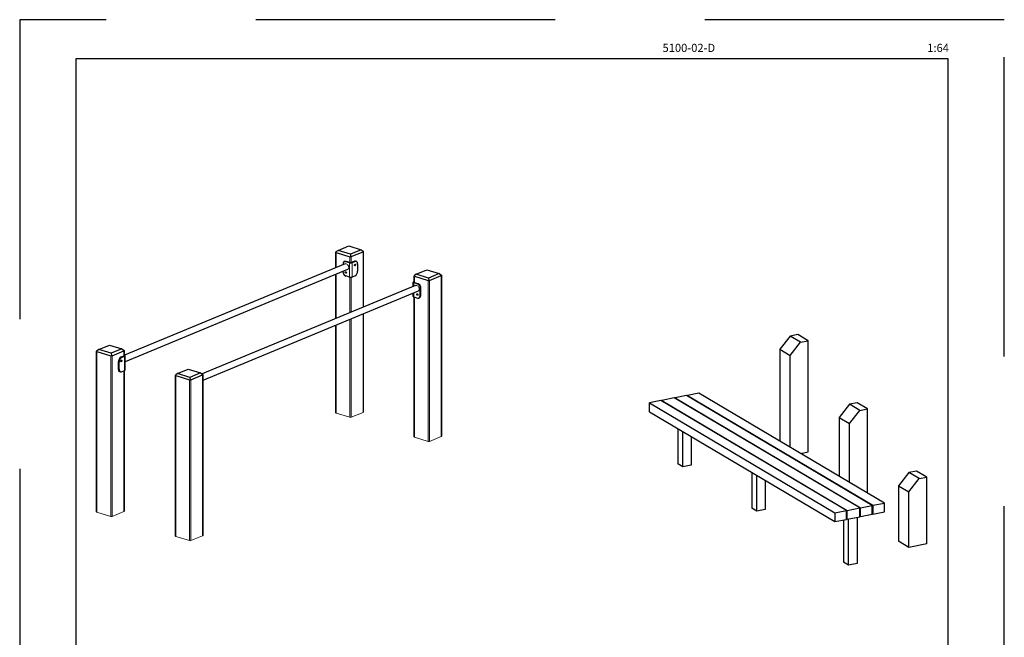
# Model space of a CAD drawing. Extents: x 0 to 561, y 0 to 704.
# Drawn here: x 0 to 561, y 352 to 704 of the extents above; entities that cross this region are included whole.
import ezdxf
from ezdxf.enums import TextEntityAlignment as Align

# ---------------------------------------------------------------- set-up
doc = ezdxf.new("R2010")
doc.units = 0
doc.header["$LTSCALE"] = 21.333333
doc.header["$MEASUREMENT"] = 0
doc.linetypes.add('HIDDEN2', pattern=[0.1875, 0.125, -0.0625])
doc.layers.get('0').update_dxf_attribs({"color": 2, "linetype": 'CONTINUOUS'})
doc.layers.add('1', color=7, linetype='CONTINUOUS')
doc.layers.add('TITLE', color=7, linetype='CONTINUOUS')
doc.layers.add('Visible (ANSI)', color=2, linetype='CONTINUOUS', lineweight=30)
doc.layers.add('Visible Narrow (ANSI)', color=7, linetype='CONTINUOUS', lineweight=20)
doc.styles.add('ROMANC', font='ROMANC.shx')

# ---------------------------------------------------------------- blocks, each defined once
blk = doc.blocks.new('A-SIZE')
at = {"layer": 'TITLE', "color": 6, "linetype": 'HIDDEN2'}
blk.add_lwpolyline([(0, 11.0001), (0, 0), (8.7697, 0), (8.7697, 11.0001)], close=True, dxfattribs=at)
at = {"layer": 'TITLE', "color": 1}
blk.add_lwpolyline([(8.2697, 0.5), (8.2697, 10.6501), (0.5, 10.6501), (0.5, 0.5)], close=True, dxfattribs=at)
at = {"layer": 'TITLE', "color": 7, "style": 'ROMANC'}
for tag, p, height in [('DRAWING-NAME', (5.7255, 10.7126), 0.0729), ('1:1', (8.0831, 10.7126), 0.0729), ('SERIES', (5.7218, 1.5), 0.0729), ('MODEL-NO.', (5.7218, 1.382), 0.0729), ('MODEL-DESCRIPTION', (5.7218, 1.2639), 0.0729), ('MODEL-DESCRIPTION', (5.7218, 1.1458), 0.0729), ('PROJECT-NAME', (5.7218, 1.0278), 0.0729), ('PROJECT-LOCATION', (5.7218, 0.9097), 0.0729), ('CUST-NAME', (5.7218, 0.7917), 0.0729), ('DATE-DWN', (2.5179, 0.6611), 0.0625), ('SCALE', (0.5408, 0.541), 0.0625), ('DATE-CHK', (2.5179, 0.5389), 0.0625), ('DWG-NO.', (5.7287, 0.5385), 0.0729), ('S', (7.7407, 0.5382), 0.0729), ('T', (8.0822, 0.5382), 0.0729)]:
    blk.add_attdef(tag, p, '', height=height, dxfattribs=at)
at = {"layer": 'TITLE', "color": 7, "style": 'ROMANC', "flags": 8}
for tag, p in [('4', (0.623, 1.5175)), ('3', (0.623, 1.3013)), ('2', (0.623, 1.0872)), ('1', (0.623, 0.8676))]:
    blk.add_attdef(tag, text='', height=0.0625, dxfattribs=at).set_placement(p, align=Align.MIDDLE)
for tag, p in [('DATE', (0.7326, 1.487)), ('REVISION', (1.3005, 1.487)), ('DWN/CHK', (2.5182, 1.487)), ('DATE', (0.7326, 1.2698)), ('REVISION', (1.3005, 1.2698)), ('DWN/CHK', (2.5182, 1.2698)), ('DATE', (0.7326, 1.0557)), ('REVISION', (1.3005, 1.0557)), ('DWN/CHK', (2.5182, 1.0557)), ('DATE', (0.7326, 0.8372)), ('REVISION', (1.3005, 0.8372)), ('DWN/CHK', (2.5182, 0.8372))]:
    blk.add_attdef(tag, p, '', height=0.0625, dxfattribs=at)

msp = doc.modelspace()

# ---------------------------------------------------------------- linework, layer by layer
at = {"layer": '1', "extrusion": (0, 0.939693, 0.34202)}
for p, q in [((439.11, 523.68), (433.26, 516.19)), ((443.49, 524.55), (439.11, 523.68)), ((445.01, 520.19), (439.11, 523.68)), ((449.4, 521.05), (443.49, 524.55)), ((439.17, 512.69), (445.01, 520.19)), ((445.01, 520.19), (449.4, 521.05)), ((449.4, 475.99), (449.4, 521.05)), ((433.26, 516.19), (439.17, 512.69)), ((433.26, 516.19), (433.26, 477.47)), ((439.17, 473.97), (439.17, 512.69)), ((373.11, 488.4), (366.02, 487)), ((478.86, 425.75), (373.11, 488.4)), ((380.15, 489.79), (373.59, 488.49)), ((373.59, 488.49), (479.34, 425.85)), ((373.59, 488.11), (373.59, 488.49)), ((485.9, 427.14), (380.15, 489.79)), ((387.21, 491.18), (380.63, 489.88)), ((380.63, 489.88), (486.38, 427.24)), ((380.63, 489.5), (380.63, 489.88)), ((492.96, 428.54), (387.21, 491.18)), ((365.53, 486.9), (358.96, 485.6)), ((358.96, 485.6), (464.71, 422.96)), ((358.96, 480.58), (358.96, 485.6)), ((471.28, 424.26), (365.53, 486.9)), ((366.02, 487), (366.02, 486.61)), ((366.02, 487), (471.77, 424.35)), ((472.94, 484.8), (467.09, 477.3)), ((477.32, 485.67), (472.94, 484.8)), ((478.84, 481.3), (472.94, 484.8)), ((483.23, 482.17), (477.32, 485.67)), ((358.96, 480.58), (464.71, 417.94)), ((433.26, 477.47), (433.26, 463.9)), ((467.09, 477.3), (473, 473.8)), ((467.09, 477.3), (467.09, 451.27)), ((473, 473.8), (478.84, 481.3)), ((478.84, 481.3), (483.23, 482.17)), ((483.23, 449.79), (483.23, 482.17)), ((439.17, 460.4), (439.17, 473.97)), ((449.4, 457.62), (449.4, 475.99)), ((473, 447.77), (473, 473.8)), ((375.11, 471.01), (375.11, 450.84)), ((377.92, 449.17), (377.92, 469.35)), ((382.79, 466.46), (382.79, 450.13)), ((445.25, 456.8), (449.4, 457.62)), ((377.92, 449.17), (375.11, 450.84)), ((382.79, 450.13), (377.92, 449.17)), ((467.09, 451.27), (467.09, 443.86)), ((483.23, 434.3), (483.23, 449.79)), ((417.32, 446.01), (417.32, 425.6)), ((420.14, 423.94), (420.14, 444.34)), ((473, 440.36), (473, 447.77)), ((506.77, 445.92), (500.92, 438.42)), ((511.15, 446.78), (506.77, 445.92)), ((512.67, 442.42), (506.77, 445.92)), ((517.06, 443.28), (511.15, 446.78)), ((425.01, 441.45), (425.01, 424.9)), ((500.92, 438.42), (506.83, 434.92)), ((500.92, 438.42), (500.92, 425.07)), ((506.83, 434.92), (512.67, 442.42)), ((512.67, 442.42), (517.06, 443.28)), ((517.06, 423.59), (517.06, 443.28)), ((506.83, 421.57), (506.83, 434.92)), ((479.34, 425.85), (485.9, 427.14)), ((485.9, 422.12), (485.9, 427.14)), ((486.38, 427.24), (492.96, 428.54)), ((486.38, 427.24), (486.38, 422.22)), ((492.96, 423.52), (492.96, 428.54)), ((420.14, 423.94), (417.32, 425.6)), ((425.01, 424.9), (420.14, 423.94)), ((464.71, 422.96), (471.28, 424.26)), ((464.71, 422.96), (464.71, 417.94)), ((471.28, 419.23), (471.28, 424.26)), ((471.77, 424.35), (478.86, 425.75)), ((471.77, 419.33), (471.77, 424.35)), ((478.86, 420.73), (478.86, 425.75)), ((478.86, 421.12), (479.34, 420.83)), ((479.34, 420.83), (479.34, 425.85)), ((479.34, 420.83), (485.9, 422.12)), ((485.9, 422.51), (486.38, 422.22)), ((486.38, 422.22), (492.96, 423.52)), ((500.92, 425.07), (500.92, 406.71)), ((506.83, 403.21), (506.83, 421.57)), ((517.06, 405.23), (517.06, 423.59)), ((464.71, 417.94), (471.28, 419.23)), ((469.61, 418.9), (469.61, 394.86)), ((471.28, 419.62), (471.77, 419.33)), ((471.77, 419.33), (478.86, 420.73)), ((472.42, 393.19), (472.42, 419.46)), ((477.29, 420.42), (477.29, 394.15)), ((506.83, 403.21), (500.92, 406.71)), ((506.83, 403.21), (500.92, 406.71)), ((517.06, 405.23), (506.83, 403.21)), ((517.06, 405.23), (506.83, 403.21)), ((472.42, 393.19), (469.61, 394.86)), ((477.29, 394.15), (472.42, 393.19))]:
    msp.add_line(p, q, dxfattribs=at)
at = {"layer": 'Visible (ANSI)', "color": 7}
for p, q in [((181.51, 572.53), (180.2, 571.63)), ((181.51, 572.53), (187.54, 575.03)), ((188.53, 570.38), (181.51, 572.53)), ((187.54, 575.03), (194.56, 572.88)), ((194.56, 572.88), (188.53, 570.38)), ((194.56, 572.88), (195.87, 572.05)), ((180.19, 562.71), (180.19, 571.61)), ((180.38, 571.34), (188.23, 568.94)), ((188.53, 570.38), (188.63, 569.05)), ((189, 568.96), (195.74, 571.76)), ((195.87, 572.01), (195.87, 540.16)), ((185.46, 564.89), (59.66, 512.75)), ((186.86, 561.55), (60.08, 509.01)), ((184.18, 564.53), (184.18, 564.36)), ((184.99, 566.04), (185.34, 566.19)), ((187.91, 565.44), (185.84, 566.06)), ((188.26, 565.58), (186.19, 566.21)), ((190.79, 566.36), (189.03, 565.61)), ((191.21, 566.23), (189.44, 565.48)), ((191.84, 566.28), (191.43, 566.41)), ((192.62, 564.8), (192.63, 560.73)), ((226.09, 558.93), (232.13, 561.43)), ((232.13, 561.43), (239.15, 559.28)), ((180.19, 533.67), (180.19, 558.79)), ((187.93, 557.3), (185.86, 557.93)), ((191.23, 558.1), (189.46, 557.35)), ((226.09, 558.93), (224.78, 558.03)), ((224.78, 554.44), (224.78, 558.02)), ((224.97, 557.75), (232.82, 555.34)), ((233.11, 556.78), (226.09, 558.93)), ((239.15, 559.28), (233.11, 556.78)), ((233.11, 556.78), (233.21, 555.45)), ((233.58, 555.37), (240.33, 558.16)), ((239.15, 559.28), (240.46, 558.45)), ((240.46, 558.41), (240.46, 466.6)), ((225.7, 552.53), (104.01, 502.09)), ((224.27, 551.93), (224.27, 554.44)), ((224.78, 554.8), (224.53, 554.69)), ((224.65, 554.15), (226.72, 553.51)), ((228.37, 546.9), (228.37, 550.97)), ((227.09, 549.19), (104.41, 498.34)), ((224.27, 546.3), (224.27, 548.02)), ((224.65, 546.01), (226.72, 545.37)), ((224.78, 466.2), (224.78, 545.97)), ((227.55, 545.4), (227.89, 545.54)), ((195.87, 536.25), (195.87, 480.32)), ((180.19, 479.93), (180.19, 529.75)), ((45.17, 516.03), (51.2, 518.53)), ((51.2, 518.53), (58.22, 516.38)), ((58.22, 516.38), (52.19, 513.88)), ((58.22, 516.38), (59.53, 515.55)), ((45.17, 516.03), (43.86, 515.13)), ((43.86, 423.46), (43.86, 515.12)), ((44.05, 514.85), (51.89, 512.44)), ((52.19, 513.88), (45.17, 516.03)), ((52.19, 513.88), (52.29, 512.55)), ((52.66, 512.46), (59.4, 515.26)), ((59.4, 512.32), (57.62, 511.58)), ((58.04, 511.46), (59.81, 512.19)), ((59.54, 515.51), (59.54, 512.45)), ((59.7, 512.74), (59.54, 512.79)), ((60.08, 504.3), (60.08, 512.44)), ((56.2, 508.96), (56.2, 504.89)), ((56.62, 504.76), (56.62, 508.83)), ((57.4, 503.27), (56.99, 503.39)), ((58.04, 503.31), (59.81, 504.05)), ((59.54, 503.94), (59.54, 423.85)), ((90.04, 502.32), (88.73, 501.42)), ((88.73, 409.65), (88.73, 501.4)), ((88.92, 501.13), (96.77, 498.73)), ((90.04, 502.32), (96.08, 504.82)), ((97.06, 500.17), (90.04, 502.32)), ((96.08, 504.82), (103.1, 502.67)), ((103.1, 502.67), (97.06, 500.17)), ((97.06, 500.17), (97.16, 498.84)), ((97.53, 498.75), (104.28, 501.55)), ((103.1, 502.67), (104.41, 501.84)), ((104.41, 501.8), (104.41, 410.04))]:
    msp.add_line(p, q, dxfattribs=at)
for centre, major_axis, ratio, start_param, end_param in [((180.74, 572), (0.54, 0.4), 0.1659, 2.9441, 3.019497), ((180.74, 572), (-0.418, -0.626), 0.557, 5.663578, 6.448976), ((188.58, 569.6), (-0.418, -0.626), 0.557, 0.165791, 0.951189), ((188.58, 569.6), (0.453, -0.613), 0.492989, 5.375692, 6.16109), ((195.33, 572.39), (0.453, -0.613), 0.492989, 6.16109, 6.946488), ((185.84, 564.03), (-0.85, 2.01), 0.710493, 5.748151, 7.318947), ((186.19, 564.18), (-0.85, 2.01), 0.710493, 5.748151, 6.283185), ((188.61, 565.73), (-1.09, 0), 0.358798, 0.865124, 2.43592), ((188.61, 565.73), (-0.544, -0.001), 0.358798, 0.865124, 2.43592), ((190.8, 564.32), (0.63, 2.08), 0.605363, 0, 0.467639), ((190.8, 564.32), (0.138, 0.456), 0.605363, 3.991671, 5.433107), ((191.21, 564.2), (0.63, 2.08), 0.605363, 5.180028, 6.750824), ((185.85, 559.96), (-0.85, 2.01), 0.710493, 1.044861, 2.606558), ((186.2, 560.11), (0.186, -0.439), 0.710493, 3.743201, 5.681577), ((188.64, 557.6), (-1.09, 0), 0.358798, 0.865124, 2.43592), ((191.22, 560.13), (-0.63, -2.08), 0.605363, 0.467639, 2.038435), ((225.33, 558.4), (-0.418, -0.626), 0.557, 5.663578, 6.448976), ((225.33, 558.4), (0.54, 0.4), 0.1659, 2.9441, 3.019497), ((239.91, 558.8), (0.453, -0.613), 0.492989, 6.16109, 6.946488), ((225.36, 554.44), (-1.09, 0), 0.356224, 5.573473, 7.144269), ((226.72, 551.48), (0.83, -2.01), 0.708789, 1.041437, 2.612233), ((233.17, 556), (-0.418, -0.626), 0.557, 0.165791, 0.951189), ((233.17, 556), (0.453, -0.613), 0.492989, 5.375692, 6.16109), ((225.36, 546.3), (-1.09, 0), 0.356224, 0, 0.861084), ((226.72, 547.41), (0.83, -2.01), 0.708789, 5.753826, 7.324622), ((44.4, 515.5), (-0.418, -0.626), 0.557, 5.663578, 6.448976), ((44.4, 515.5), (0.54, 0.4), 0.1659, 2.9441, 3.019497), ((52.25, 513.1), (-0.418, -0.626), 0.557, 0.165791, 0.951189), ((52.25, 513.1), (0.453, -0.613), 0.492989, 5.375692, 6.16109), ((57.62, 509.55), (-0.64, -2.08), 0.609074, 3.607402, 5.178199), ((58.04, 509.42), (0.64, 2.08), 0.609074, 0.46581, 2.036606), ((58.99, 515.89), (0.453, -0.613), 0.492989, 6.16109, 6.946488), ((58.99, 512.44), (-0.544, 0), 0.356224, 2.431592, 2.452658), ((58.99, 512.44), (1.09, 0), 0.356224, 5.573185, 7.143981), ((57.55, 509.66), (0.139, 0.456), 0.609074, 3.980768, 5.44401), ((57.62, 505.48), (-0.64, -2.08), 0.609074, 5.178199, 6.283185), ((58.04, 505.35), (-0.64, -2.08), 0.609074, 5.178199, 6.748995), ((58.99, 504.3), (1.09, 0), 0.356224, 5.573185, 6.283185), ((89.27, 501.79), (-0.418, -0.626), 0.557, 5.663578, 6.448976), ((89.27, 501.79), (0.54, 0.4), 0.1659, 2.9441, 3.019497), ((103.86, 502.18), (0.453, -0.613), 0.492989, 6.16109, 6.946488), ((97.12, 499.39), (-0.418, -0.626), 0.557, 0.165791, 0.951189), ((97.12, 499.39), (0.453, -0.613), 0.492989, 5.375692, 6.16109)]:
    msp.add_ellipse(centre, major_axis=major_axis, ratio=ratio, start_param=start_param, end_param=end_param, dxfattribs=at)
for centre, major_axis, ratio in [((191.21, 564.2), (-0.138, -0.456), 0.605363), ((185.85, 559.96), (0.186, -0.439), 0.710493), ((226.72, 547.41), (-0.183, 0.44), 0.708789), ((57.96, 509.53), (0.139, 0.456), 0.609074)]:
    msp.add_ellipse(centre, major_axis=major_axis, ratio=ratio, dxfattribs=at)
at = {"layer": 'Visible Narrow (ANSI)', "color": 7}
for p, q in [((180.38, 562.78), (180.38, 571.34)), ((188.23, 568.94), (188.23, 565.59)), ((189, 565.6), (189, 568.96)), ((195.74, 571.76), (195.74, 540.11)), ((185.84, 566.06), (186.19, 566.21)), ((187.91, 565.44), (188.26, 565.58)), ((187.93, 557.3), (187.91, 565.44)), ((189.44, 565.48), (189.03, 565.61)), ((189.46, 557.35), (189.44, 565.48)), ((190.79, 566.36), (191.21, 566.23)), ((180.38, 533.74), (180.38, 558.87)), ((188.23, 557.24), (188.23, 537)), ((189, 537.31), (189, 557.23)), ((224.97, 554.29), (224.97, 557.75)), ((240.33, 558.16), (240.33, 466.47)), ((224.78, 554.62), (224.53, 554.69)), ((224.99, 554.29), (224.65, 554.15)), ((224.65, 554.15), (224.65, 552.09)), ((224.97, 554.29), (224.99, 554.29)), ((224.99, 554.29), (227.05, 553.65)), ((227.05, 553.65), (226.72, 553.51)), ((228.37, 550.97), (228.7, 551.11)), ((228.7, 551.11), (228.7, 547.04)), ((232.82, 555.34), (232.82, 463.65)), ((233.58, 463.67), (233.58, 555.37)), ((224.65, 548.18), (224.65, 546.01)), ((224.97, 466.06), (224.97, 545.91)), ((228.7, 547.04), (228.37, 546.9)), ((189, 477.4), (189, 533.4)), ((195.74, 536.2), (195.74, 480.19)), ((180.38, 479.78), (180.38, 529.83)), ((188.23, 533.08), (188.23, 477.38)), ((44.05, 423.31), (44.05, 514.85)), ((51.89, 512.44), (51.89, 420.91)), ((52.66, 420.93), (52.66, 512.46)), ((58.04, 511.46), (57.62, 511.58)), ((59.4, 515.26), (59.4, 512.32)), ((59.4, 512.32), (59.81, 512.19)), ((59.54, 512.67), (59.7, 512.74)), ((59.81, 512.19), (59.81, 504.05)), ((56.2, 508.96), (56.62, 508.83)), ((56.62, 504.76), (56.2, 504.89)), ((59.4, 503.88), (59.4, 423.72)), ((88.92, 409.5), (88.92, 501.13)), ((104.28, 501.55), (104.28, 409.92)), ((96.77, 498.73), (96.77, 407.1)), ((97.53, 407.12), (97.53, 498.75)), ((188.23, 477.38), (180.38, 479.78)), ((195.74, 480.19), (189, 477.4)), ((232.82, 463.65), (224.97, 466.06)), ((240.33, 466.47), (233.58, 463.67)), ((51.89, 420.91), (44.05, 423.31)), ((59.4, 423.72), (52.66, 420.93)), ((104.28, 409.92), (97.53, 407.12)), ((96.77, 407.1), (88.92, 409.5))]:
    msp.add_line(p, q, dxfattribs=at)
for centre, major_axis, ratio, start_param, end_param in [((186.16, 563.22), (0.71, -1.66), 0.710483, 6.27735, 9.418943), ((225.33, 554.44), (-0.544, 0), 0.356224, 0, 0.860796), ((226.4, 550.86), (0.69, -1.67), 0.708789, 6.283039, 9.424632), ((227.05, 551.62), (0.83, -2.01), 0.708613, 1.041583, 2.612379), ((227.05, 547.55), (0.182, -0.44), 0.708613, 3.709174, 5.716041), ((227.05, 547.55), (0.83, -2.01), 0.708613, 0.000146, 1.041583), ((58.99, 512.45), (0.545, 0), 0.356224, 5.579966, 6.283185), ((180.74, 479.93), (-0.544, 0), 0.356224, 0, 0.860796), ((188.58, 477.53), (-0.544, 0), 0.356224, 0.860796, 2.431592), ((195.33, 480.32), (0.545, 0), 0.356224, 5.573185, 6.283185), ((225.33, 466.2), (-0.544, 0), 0.356224, 0, 0.860796), ((239.91, 466.6), (0.545, 0), 0.356224, 5.573185, 6.283185), ((233.17, 463.8), (-0.545, 0), 0.356224, 0.860796, 2.431592), ((44.4, 423.46), (-0.545, 0), 0.356224, 0, 0.860796), ((58.99, 423.85), (0.545, 0), 0.356224, 5.573185, 6.283185), ((52.25, 421.05), (-0.544, 0), 0.356224, 0.860796, 2.431592), ((103.86, 410.04), (0.545, 0), 0.356224, 5.573185, 6.283185), ((89.27, 409.65), (-0.545, 0), 0.356224, 0, 0.860796), ((97.12, 407.25), (-0.544, 0), 0.356224, 0.860796, 2.431592)]:
    msp.add_ellipse(centre, major_axis=major_axis, ratio=ratio, start_param=start_param, end_param=end_param, dxfattribs=at)

# ---------------------------------------------------------------- block references
ref = msp.add_blockref('A-SIZE', (0, 0), dxfattribs=dict(xscale=64, yscale=64, zscale=64))
ref.add_attrib('DRAWING-NAME', '5100-02-D', (366.43, 685.6), dxfattribs={"layer": 'TITLE', "color": 7, "height": 4.667, "style": 'ROMANC'})
ref.add_attrib('1:1', '1:64', (517.32, 685.6), dxfattribs={"layer": 'TITLE', "color": 7, "height": 4.667, "style": 'ROMANC'})

doc.saveas('drawing.dxf')
